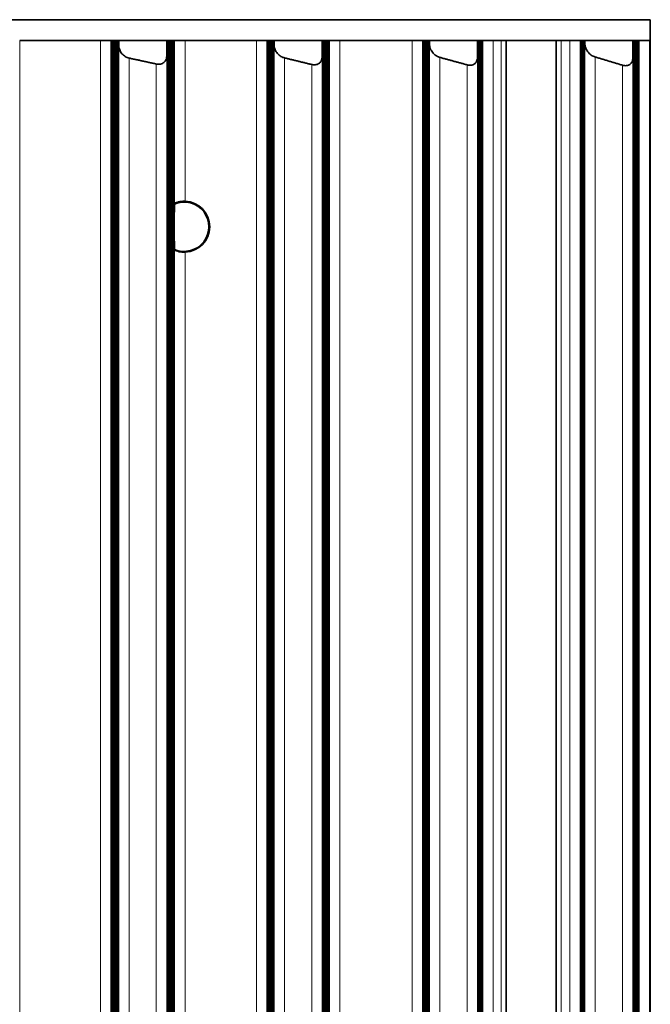
# Model space of a CAD drawing. Units: millimetres. Extents: x 0 to 4200, y 0 to 2970.
# Drawn here: x 3439 to 3469, y 1617 to 1665 of the extents above; entities that cross this region are included whole.
import ezdxf

# ---------------------------------------------------------------- set-up
doc = ezdxf.new("R2010")
doc.units = ezdxf.units.MM
doc.header["$LTSCALE"] = 10
doc.layers.add('Visibile (ISO)', color=7, linetype='Continuous', lineweight=35)
doc.layers.add('Visibile sottile (ISO)', color=7, linetype='Continuous', lineweight=18)

msp = doc.modelspace()

# ---------------------------------------------------------------- linework, layer by layer
at = {"layer": 'Visibile (ISO)'}
for p, q in [((3302.264, 1664.868), (3469.264, 1664.868)), ((3469.264, 1664.868), (3469.264, 1332.868)), ((3442.726, 1663.868), (3438.824, 1663.868)), ((3443.226, 1663.868), (3442.726, 1663.868)), ((3443.255, 1663.868), (3443.226, 1663.868)), ((3443.255, 1663.868), (3443.269, 1663.868)), ((3443.269, 1663.868), (3443.284, 1663.868)), ((3443.269, 1333.868), (3443.269, 1663.868)), ((3443.284, 1663.868), (3443.299, 1663.868)), ((3443.284, 1333.868), (3443.284, 1663.868)), ((3443.299, 1663.868), (3443.313, 1663.868)), ((3443.299, 1333.868), (3443.299, 1663.868)), ((3443.313, 1663.868), (3443.328, 1663.868)), ((3443.313, 1333.868), (3443.313, 1663.868)), ((3443.328, 1663.868), (3443.343, 1663.868)), ((3443.328, 1333.868), (3443.328, 1663.868)), ((3443.343, 1663.868), (3443.357, 1663.868)), ((3443.343, 1333.868), (3443.343, 1663.868)), ((3443.357, 1663.868), (3443.372, 1663.868)), ((3443.357, 1333.868), (3443.357, 1663.868)), ((3443.372, 1663.868), (3443.387, 1663.868)), ((3443.372, 1333.868), (3443.372, 1663.868)), ((3443.387, 1663.868), (3443.401, 1663.868)), ((3443.387, 1333.868), (3443.387, 1663.868)), ((3443.401, 1663.868), (3443.416, 1663.868)), ((3443.401, 1333.868), (3443.401, 1663.868)), ((3443.416, 1663.868), (3443.431, 1663.868)), ((3443.416, 1333.868), (3443.416, 1663.868)), ((3443.431, 1663.868), (3443.445, 1663.868)), ((3443.431, 1333.868), (3443.431, 1663.868)), ((3443.445, 1663.868), (3443.46, 1663.868)), ((3443.445, 1333.868), (3443.445, 1663.868)), ((3443.46, 1663.868), (3443.475, 1663.868)), ((3443.46, 1333.868), (3443.46, 1663.868)), ((3443.475, 1663.868), (3443.489, 1663.868)), ((3443.475, 1333.868), (3443.475, 1663.868)), ((3443.489, 1663.868), (3443.504, 1663.868)), ((3443.489, 1333.868), (3443.489, 1663.868)), ((3443.504, 1663.868), (3443.519, 1663.868)), ((3443.504, 1333.868), (3443.504, 1663.868)), ((3443.519, 1663.868), (3443.533, 1663.868)), ((3443.519, 1333.868), (3443.519, 1663.868)), ((3443.533, 1663.868), (3443.548, 1663.868)), ((3443.533, 1333.868), (3443.533, 1663.868)), ((3443.548, 1663.868), (3443.563, 1663.868)), ((3443.548, 1333.868), (3443.548, 1663.868)), ((3443.563, 1663.868), (3443.577, 1663.868)), ((3443.563, 1333.868), (3443.563, 1663.868)), ((3443.577, 1663.868), (3443.592, 1663.868)), ((3443.577, 1333.868), (3443.577, 1663.868)), ((3443.607, 1663.868), (3443.592, 1663.868)), ((3443.592, 1663.868), (3443.592, 1663.868)), ((3443.592, 1333.868), (3443.592, 1663.868)), ((3445.928, 1663.868), (3443.607, 1663.868)), ((3445.937, 1663.868), (3445.928, 1663.868)), ((3445.937, 1663.868), (3445.952, 1663.868)), ((3445.937, 1663.868), (3445.937, 1663.868)), ((3445.937, 1333.868), (3445.937, 1663.868)), ((3445.952, 1663.868), (3445.966, 1663.868)), ((3445.952, 1333.868), (3445.952, 1663.868)), ((3445.966, 1663.868), (3445.981, 1663.868)), ((3445.966, 1333.868), (3445.966, 1663.868)), ((3445.981, 1663.868), (3445.996, 1663.868)), ((3445.981, 1333.868), (3445.981, 1663.868)), ((3445.996, 1663.868), (3446.01, 1663.868)), ((3445.996, 1333.868), (3445.996, 1663.868)), ((3446.01, 1663.868), (3446.025, 1663.868)), ((3446.01, 1333.868), (3446.01, 1663.868)), ((3446.025, 1663.868), (3446.04, 1663.868)), ((3446.025, 1333.868), (3446.025, 1663.868)), ((3446.04, 1663.868), (3446.054, 1663.868)), ((3446.04, 1333.868), (3446.04, 1663.868)), ((3446.054, 1663.868), (3446.069, 1663.868)), ((3446.054, 1333.868), (3446.054, 1663.868)), ((3446.069, 1663.868), (3446.084, 1663.868)), ((3446.069, 1333.868), (3446.069, 1663.868)), ((3446.084, 1663.868), (3446.098, 1663.868)), ((3446.084, 1333.868), (3446.084, 1663.868)), ((3446.098, 1663.868), (3446.113, 1663.868)), ((3446.098, 1333.868), (3446.098, 1663.868)), ((3446.113, 1663.868), (3446.128, 1663.868)), ((3446.113, 1333.868), (3446.113, 1663.868)), ((3446.128, 1663.868), (3446.142, 1663.868)), ((3446.128, 1333.868), (3446.128, 1663.868)), ((3446.142, 1663.868), (3446.157, 1663.868)), ((3446.142, 1333.868), (3446.142, 1663.868)), ((3446.157, 1663.868), (3446.172, 1663.868)), ((3446.157, 1333.868), (3446.157, 1663.868)), ((3446.172, 1663.868), (3446.186, 1663.868)), ((3446.172, 1333.868), (3446.172, 1663.868)), ((3446.186, 1663.868), (3446.201, 1663.868)), ((3446.186, 1333.868), (3446.186, 1663.868)), ((3446.201, 1663.868), (3446.216, 1663.868)), ((3446.201, 1333.868), (3446.201, 1663.868)), ((3446.216, 1663.868), (3446.23, 1663.868)), ((3446.216, 1333.868), (3446.216, 1663.868)), ((3446.23, 1663.868), (3446.245, 1663.868)), ((3446.23, 1333.868), (3446.23, 1663.868)), ((3446.245, 1663.868), (3446.26, 1663.868)), ((3446.245, 1333.868), (3446.245, 1663.868)), ((3446.26, 1663.868), (3446.274, 1663.868)), ((3446.26, 1333.868), (3446.26, 1663.868)), ((3446.303, 1663.868), (3446.274, 1663.868)), ((3446.803, 1663.868), (3446.303, 1663.868)), ((3450.247, 1663.868), (3446.803, 1663.868)), ((3450.747, 1663.868), (3450.247, 1663.868)), ((3450.769, 1663.868), (3450.747, 1663.868)), ((3450.769, 1663.868), (3450.784, 1663.868)), ((3450.784, 1663.868), (3450.799, 1663.868)), ((3450.784, 1333.868), (3450.784, 1663.868)), ((3450.799, 1663.868), (3450.813, 1663.868)), ((3450.799, 1333.868), (3450.799, 1663.868)), ((3450.813, 1663.868), (3450.828, 1663.868)), ((3450.813, 1333.868), (3450.813, 1663.868)), ((3450.828, 1663.868), (3450.843, 1663.868)), ((3450.828, 1333.868), (3450.828, 1663.868)), ((3450.843, 1663.868), (3450.857, 1663.868)), ((3450.843, 1333.868), (3450.843, 1663.868)), ((3450.857, 1663.868), (3450.872, 1663.868)), ((3450.857, 1333.868), (3450.857, 1663.868)), ((3450.872, 1663.868), (3450.887, 1663.868)), ((3450.872, 1333.868), (3450.872, 1663.868)), ((3450.887, 1663.868), (3450.901, 1663.868)), ((3450.887, 1333.868), (3450.887, 1663.868)), ((3450.901, 1663.868), (3450.916, 1663.868)), ((3450.901, 1333.868), (3450.901, 1663.868)), ((3450.916, 1663.868), (3450.931, 1663.868)), ((3450.916, 1333.868), (3450.916, 1663.868)), ((3450.931, 1663.868), (3450.945, 1663.868)), ((3450.931, 1333.868), (3450.931, 1663.868)), ((3450.945, 1663.868), (3450.96, 1663.868)), ((3450.945, 1333.868), (3450.945, 1663.868)), ((3450.96, 1663.868), (3450.975, 1663.868)), ((3450.96, 1333.868), (3450.96, 1663.868)), ((3450.975, 1663.868), (3450.989, 1663.868)), ((3450.975, 1333.868), (3450.975, 1663.868)), ((3450.989, 1663.868), (3451.004, 1663.868)), ((3450.989, 1333.868), (3450.989, 1663.868)), ((3451.004, 1663.868), (3451.019, 1663.868)), ((3451.004, 1333.868), (3451.004, 1663.868)), ((3451.019, 1663.868), (3451.033, 1663.868)), ((3451.019, 1333.868), (3451.019, 1663.868)), ((3451.033, 1663.868), (3451.048, 1663.868)), ((3451.033, 1333.868), (3451.033, 1663.868)), ((3451.048, 1663.868), (3451.063, 1663.868)), ((3451.048, 1333.868), (3451.048, 1663.868)), ((3451.063, 1663.868), (3451.077, 1663.868)), ((3451.063, 1333.868), (3451.063, 1663.868)), ((3451.077, 1663.868), (3451.092, 1663.868)), ((3451.077, 1333.868), (3451.077, 1663.868)), ((3451.107, 1663.868), (3451.092, 1663.868)), ((3451.092, 1663.868), (3451.092, 1663.868)), ((3451.092, 1333.868), (3451.092, 1663.868)), ((3453.429, 1663.868), (3451.107, 1663.868)), ((3453.437, 1663.868), (3453.429, 1663.868)), ((3453.437, 1663.868), (3453.452, 1663.868)), ((3453.437, 1663.868), (3453.437, 1663.868)), ((3453.437, 1333.868), (3453.437, 1663.868)), ((3453.452, 1663.868), (3453.466, 1663.868)), ((3453.452, 1333.868), (3453.452, 1663.868)), ((3453.466, 1663.868), (3453.481, 1663.868)), ((3453.466, 1333.868), (3453.466, 1663.868)), ((3453.481, 1663.868), (3453.496, 1663.868)), ((3453.481, 1333.868), (3453.481, 1663.868)), ((3453.496, 1663.868), (3453.51, 1663.868)), ((3453.496, 1333.868), (3453.496, 1663.868)), ((3453.51, 1663.868), (3453.525, 1663.868)), ((3453.51, 1333.868), (3453.51, 1663.868)), ((3453.525, 1663.868), (3453.54, 1663.868)), ((3453.525, 1333.868), (3453.525, 1663.868)), ((3453.54, 1663.868), (3453.554, 1663.868)), ((3453.54, 1333.868), (3453.54, 1663.868)), ((3453.554, 1663.868), (3453.569, 1663.868)), ((3453.554, 1333.868), (3453.554, 1663.868)), ((3453.569, 1663.868), (3453.584, 1663.868)), ((3453.569, 1333.868), (3453.569, 1663.868)), ((3453.584, 1663.868), (3453.598, 1663.868)), ((3453.584, 1333.868), (3453.584, 1663.868)), ((3453.598, 1663.868), (3453.613, 1663.868)), ((3453.598, 1333.868), (3453.598, 1663.868)), ((3453.613, 1663.868), (3453.628, 1663.868)), ((3453.613, 1333.868), (3453.613, 1663.868)), ((3453.628, 1663.868), (3453.642, 1663.868)), ((3453.628, 1333.868), (3453.628, 1663.868)), ((3453.642, 1663.868), (3453.657, 1663.868)), ((3453.642, 1333.868), (3453.642, 1663.868)), ((3453.657, 1663.868), (3453.672, 1663.868)), ((3453.657, 1333.868), (3453.657, 1663.868)), ((3453.672, 1663.868), (3453.686, 1663.868)), ((3453.672, 1333.868), (3453.672, 1663.868)), ((3453.686, 1663.868), (3453.701, 1663.868)), ((3453.686, 1333.868), (3453.686, 1663.868)), ((3453.701, 1663.868), (3453.716, 1663.868)), ((3453.701, 1333.868), (3453.701, 1663.868)), ((3453.716, 1663.868), (3453.73, 1663.868)), ((3453.716, 1333.868), (3453.716, 1663.868)), ((3453.73, 1663.868), (3453.745, 1663.868)), ((3453.73, 1333.868), (3453.73, 1663.868)), ((3453.745, 1663.868), (3453.76, 1663.868)), ((3453.745, 1333.868), (3453.745, 1663.868)), ((3453.782, 1663.868), (3453.76, 1663.868)), ((3454.282, 1663.868), (3453.782, 1663.868)), ((3457.772, 1663.868), (3454.282, 1663.868)), ((3458.272, 1663.868), (3457.772, 1663.868)), ((3458.299, 1663.868), (3458.272, 1663.868)), ((3458.299, 1663.868), (3458.313, 1663.868)), ((3458.313, 1663.868), (3458.328, 1663.868)), ((3458.313, 1333.868), (3458.313, 1663.868)), ((3458.328, 1663.868), (3458.343, 1663.868)), ((3458.328, 1333.868), (3458.328, 1663.868)), ((3458.343, 1663.868), (3458.357, 1663.868)), ((3458.343, 1333.868), (3458.343, 1663.868)), ((3458.357, 1663.868), (3458.372, 1663.868)), ((3458.357, 1333.868), (3458.357, 1663.868)), ((3458.372, 1663.868), (3458.387, 1663.868)), ((3458.372, 1333.868), (3458.372, 1663.868)), ((3458.387, 1663.868), (3458.401, 1663.868)), ((3458.387, 1333.868), (3458.387, 1663.868)), ((3458.401, 1663.868), (3458.416, 1663.868)), ((3458.401, 1333.868), (3458.401, 1663.868)), ((3458.416, 1663.868), (3458.431, 1663.868)), ((3458.416, 1333.868), (3458.416, 1663.868)), ((3458.431, 1663.868), (3458.445, 1663.868)), ((3458.431, 1333.868), (3458.431, 1663.868)), ((3458.445, 1663.868), (3458.46, 1663.868)), ((3458.445, 1333.868), (3458.445, 1663.868)), ((3458.46, 1663.868), (3458.475, 1663.868)), ((3458.46, 1333.868), (3458.46, 1663.868)), ((3458.475, 1663.868), (3458.489, 1663.868)), ((3458.475, 1333.868), (3458.475, 1663.868)), ((3458.489, 1663.868), (3458.504, 1663.868)), ((3458.489, 1333.868), (3458.489, 1663.868)), ((3458.504, 1663.868), (3458.519, 1663.868)), ((3458.504, 1333.868), (3458.504, 1663.868)), ((3458.519, 1663.868), (3458.533, 1663.868)), ((3458.519, 1333.868), (3458.519, 1663.868)), ((3458.533, 1663.868), (3458.548, 1663.868)), ((3458.533, 1333.868), (3458.533, 1663.868)), ((3458.548, 1663.868), (3458.563, 1663.868)), ((3458.548, 1333.868), (3458.548, 1663.868)), ((3458.563, 1663.868), (3458.577, 1663.868)), ((3458.563, 1333.868), (3458.563, 1663.868)), ((3458.577, 1663.868), (3458.592, 1663.868)), ((3458.577, 1333.868), (3458.577, 1663.868)), ((3458.608, 1663.868), (3458.592, 1663.868)), ((3458.592, 1663.868), (3458.592, 1663.868)), ((3458.592, 1333.868), (3458.592, 1663.868)), ((3460.929, 1663.868), (3458.608, 1663.868)), ((3460.937, 1663.868), (3460.929, 1663.868)), ((3460.937, 1663.868), (3460.952, 1663.868)), ((3460.937, 1663.868), (3460.937, 1663.868)), ((3460.937, 1333.868), (3460.937, 1663.868)), ((3460.952, 1663.868), (3460.966, 1663.868)), ((3460.952, 1333.868), (3460.952, 1663.868)), ((3460.966, 1663.868), (3460.981, 1663.868)), ((3460.966, 1333.868), (3460.966, 1663.868)), ((3460.981, 1663.868), (3460.996, 1663.868)), ((3460.981, 1333.868), (3460.981, 1663.868)), ((3460.996, 1663.868), (3461.01, 1663.868)), ((3460.996, 1333.868), (3460.996, 1663.868)), ((3461.01, 1663.868), (3461.025, 1663.868)), ((3461.01, 1333.868), (3461.01, 1663.868)), ((3461.025, 1663.868), (3461.04, 1663.868)), ((3461.025, 1333.868), (3461.025, 1663.868)), ((3461.04, 1663.868), (3461.054, 1663.868)), ((3461.04, 1333.868), (3461.04, 1663.868)), ((3461.054, 1663.868), (3461.069, 1663.868)), ((3461.054, 1333.868), (3461.054, 1663.868)), ((3461.069, 1663.868), (3461.084, 1663.868)), ((3461.069, 1333.868), (3461.069, 1663.868)), ((3461.084, 1663.868), (3461.098, 1663.868)), ((3461.084, 1333.868), (3461.084, 1663.868)), ((3461.098, 1663.868), (3461.113, 1663.868)), ((3461.098, 1333.868), (3461.098, 1663.868)), ((3461.113, 1663.868), (3461.128, 1663.868)), ((3461.113, 1333.868), (3461.113, 1663.868)), ((3461.128, 1663.868), (3461.142, 1663.868)), ((3461.128, 1333.868), (3461.128, 1663.868)), ((3461.142, 1663.868), (3461.157, 1663.868)), ((3461.142, 1333.868), (3461.142, 1663.868)), ((3461.157, 1663.868), (3461.172, 1663.868)), ((3461.157, 1333.868), (3461.157, 1663.868)), ((3461.184, 1663.868), (3461.172, 1663.868)), ((3461.684, 1663.868), (3461.184, 1663.868)), ((3462.064, 1663.868), (3461.684, 1663.868)), ((3462.064, 1663.868), (3462.314, 1663.868)), ((3464.714, 1663.868), (3462.314, 1663.868)), ((3462.314, 1333.868), (3462.314, 1663.868)), ((3464.714, 1663.868), (3464.964, 1663.868)), ((3464.714, 1333.868), (3464.714, 1663.868)), ((3465.373, 1663.868), (3464.964, 1663.868)), ((3465.873, 1663.868), (3465.373, 1663.868)), ((3465.887, 1663.868), (3465.873, 1663.868)), ((3465.887, 1663.868), (3465.901, 1663.868)), ((3465.901, 1663.868), (3465.916, 1663.868)), ((3465.901, 1333.868), (3465.901, 1663.868)), ((3465.916, 1663.868), (3465.931, 1663.868)), ((3465.916, 1333.868), (3465.916, 1663.868)), ((3465.931, 1663.868), (3465.945, 1663.868)), ((3465.931, 1333.868), (3465.931, 1663.868)), ((3465.945, 1663.868), (3465.96, 1663.868)), ((3465.945, 1333.868), (3465.945, 1663.868)), ((3465.96, 1663.868), (3465.975, 1663.868)), ((3465.96, 1333.868), (3465.96, 1663.868)), ((3465.975, 1663.868), (3465.989, 1663.868)), ((3465.975, 1333.868), (3465.975, 1663.868)), ((3465.989, 1663.868), (3466.004, 1663.868)), ((3465.989, 1333.868), (3465.989, 1663.868)), ((3466.004, 1663.868), (3466.019, 1663.868)), ((3466.004, 1333.868), (3466.004, 1663.868)), ((3466.019, 1663.868), (3466.033, 1663.868)), ((3466.019, 1333.868), (3466.019, 1663.868)), ((3466.033, 1663.868), (3466.048, 1663.868)), ((3466.033, 1333.868), (3466.033, 1663.868)), ((3466.048, 1663.868), (3466.063, 1663.868)), ((3466.048, 1333.868), (3466.048, 1663.868)), ((3466.063, 1663.868), (3466.077, 1663.868)), ((3466.063, 1333.868), (3466.063, 1663.868)), ((3466.077, 1663.868), (3466.092, 1663.868)), ((3466.077, 1333.868), (3466.077, 1663.868)), ((3466.108, 1663.868), (3466.092, 1663.868)), ((3466.092, 1663.868), (3466.092, 1663.868)), ((3466.092, 1333.868), (3466.092, 1663.868)), ((3468.43, 1663.868), (3466.108, 1663.868)), ((3468.437, 1663.868), (3468.43, 1663.868)), ((3468.437, 1663.868), (3468.452, 1663.868)), ((3468.437, 1663.868), (3468.437, 1663.868)), ((3468.437, 1333.868), (3468.437, 1663.868)), ((3468.452, 1663.868), (3468.466, 1663.868)), ((3468.452, 1333.868), (3468.452, 1663.868)), ((3468.466, 1663.868), (3468.481, 1663.868)), ((3468.466, 1333.868), (3468.466, 1663.868)), ((3468.481, 1663.868), (3468.496, 1663.868)), ((3468.481, 1333.868), (3468.481, 1663.868)), ((3468.496, 1663.868), (3468.51, 1663.868)), ((3468.496, 1333.868), (3468.496, 1663.868)), ((3468.51, 1663.868), (3468.525, 1663.868)), ((3468.51, 1333.868), (3468.51, 1663.868)), ((3468.525, 1663.868), (3468.54, 1663.868)), ((3468.525, 1333.868), (3468.525, 1663.868)), ((3468.54, 1663.868), (3468.554, 1663.868)), ((3468.54, 1333.868), (3468.54, 1663.868)), ((3468.554, 1663.868), (3468.569, 1663.868)), ((3468.554, 1333.868), (3468.554, 1663.868)), ((3468.569, 1663.868), (3468.584, 1663.868)), ((3468.569, 1333.868), (3468.569, 1663.868)), ((3468.584, 1663.868), (3468.598, 1663.868)), ((3468.584, 1333.868), (3468.584, 1663.868)), ((3468.598, 1663.868), (3468.613, 1663.868)), ((3468.598, 1333.868), (3468.598, 1663.868)), ((3468.613, 1663.868), (3468.628, 1663.868)), ((3468.613, 1333.868), (3468.613, 1663.868)), ((3468.628, 1663.868), (3468.642, 1663.868)), ((3468.628, 1333.868), (3468.628, 1663.868)), ((3468.642, 1663.868), (3468.657, 1663.868)), ((3468.642, 1333.868), (3468.642, 1663.868)), ((3468.657, 1663.868), (3468.672, 1663.868)), ((3468.657, 1333.868), (3468.657, 1663.868)), ((3468.672, 1663.868), (3468.686, 1663.868)), ((3468.672, 1333.868), (3468.672, 1663.868)), ((3468.686, 1663.868), (3468.701, 1663.868)), ((3468.686, 1333.868), (3468.686, 1663.868)), ((3468.729, 1663.868), (3468.701, 1663.868)), ((3469.229, 1663.868), (3468.729, 1663.868)), ((3469.264, 1663.868), (3469.229, 1663.868))]:
    msp.add_line(p, q, dxfattribs=at)
for radius, start, end in [(1.193, 246.6143, 113.3857), (1.23, 112.0249, 112.6442), (1.23, 271.8125, 88.1875), (1.23, 247.3558, 247.9751)]:
    msp.add_arc((3446.764, 1654.868), radius, start, end, dxfattribs=at)
for points, weights in [([(3443.61, 1663.602), (3443.609, 1663.735), (3443.607, 1663.868)], [1.00000164649, 1.00000095016, 1]), ([(3445.928, 1663.868), (3445.923, 1663.484), (3445.918, 1663.098)], [1, 1.00000278638, 1.0000034215]), ([(3451.11, 1663.624), (3451.109, 1663.746), (3451.107, 1663.868)], [1.00000155134, 1.00000088422, 1]), ([(3453.429, 1663.868), (3453.424, 1663.463), (3453.418, 1663.056)], [1, 1.00000298346, 1.00000353665]), ([(3458.61, 1663.656), (3458.609, 1663.762), (3458.608, 1663.868)], [1.0000013894, 1.00000077741, 1]), ([(3460.929, 1663.868), (3460.924, 1663.447), (3460.918, 1663.024)], [1, 1.00000314994, 1.00000363488]), ([(3466.11, 1663.685), (3466.109, 1663.777), (3466.108, 1663.868)], [1.00000124041, 1.00000068302, 1]), ([(3468.43, 1663.868), (3468.424, 1663.43), (3468.418, 1662.989)], [1, 1.00000334286, 1.0000037394]), ([(3445.419, 1662.727), (3444.764, 1662.871), (3444.11, 1663.012)], [1.00006991301, 1.00007359003, 1.00007142845]), ([(3452.919, 1662.702), (3452.264, 1662.864), (3451.61, 1663.023)], [1.00005459533, 1.00005816514, 1.00005589675]), ([(3460.419, 1662.688), (3459.764, 1662.868), (3459.11, 1663.046)], [1.00004386084, 1.00004719726, 1.00004469536]), ([(3467.919, 1662.671), (3467.264, 1662.869), (3466.61, 1663.065)], [1.00003592238, 1.00003914314, 1.00003652559]), ([(3446.291, 1653.734), (3446.283, 1654.868), (3446.291, 1656.003)], [1, 2.5559558072, 1])]:
    msp.add_rational_spline(points, weights, degree=2, dxfattribs=at)
for points, knots in [([(3443.61, 1663.602), (3443.611, 1663.568), (3443.615, 1663.534), (3443.622, 1663.501), (3443.635, 1663.442), (3443.659, 1663.377), (3443.734, 1663.254), (3443.783, 1663.196), (3443.889, 1663.107), (3443.948, 1663.069), (3444.045, 1663.03), (3444.078, 1663.019), (3444.11, 1663.012)], [-0.01388255, -0.01388255, -0.01388255, -0.01388255, 0, 0, 0, 0.02520038, 0.02520038, 0.05040076, 0.05040076, 0.07111776, 0.07111776, 0.0809751, 0.0809751, 0.0809751, 0.0809751]), ([(3451.11, 1663.624), (3451.111, 1663.585), (3451.116, 1663.546), (3451.125, 1663.509), (3451.14, 1663.449), (3451.166, 1663.385), (3451.243, 1663.262), (3451.294, 1663.203), (3451.402, 1663.115), (3451.462, 1663.077), (3451.555, 1663.039), (3451.582, 1663.03), (3451.61, 1663.023)], [-0.01576193, -0.01576193, -0.01576193, -0.01576193, 0, 0, 0, 0.02520038, 0.02520038, 0.05040076, 0.05040076, 0.07111776, 0.07111776, 0.07954445, 0.07954445, 0.07954445, 0.07954445]), ([(3458.61, 1663.656), (3458.611, 1663.613), (3458.618, 1663.569), (3458.629, 1663.527), (3458.645, 1663.468), (3458.673, 1663.404), (3458.754, 1663.28), (3458.806, 1663.222), (3458.915, 1663.134), (3458.976, 1663.095), (3459.064, 1663.06), (3459.087, 1663.052), (3459.11, 1663.046)], [-0.01764304, -0.01764304, -0.01764304, -0.01764304, 0, 0, 0, 0.02520038, 0.02520038, 0.05040076, 0.05040076, 0.07111777, 0.07111777, 0.07809831, 0.07809831, 0.07809831, 0.07809831]), ([(3466.11, 1663.685), (3466.111, 1663.637), (3466.119, 1663.588), (3466.133, 1663.542), (3466.151, 1663.483), (3466.18, 1663.418), (3466.264, 1663.295), (3466.318, 1663.237), (3466.428, 1663.148), (3466.49, 1663.11), (3466.574, 1663.076), (3466.592, 1663.07), (3466.61, 1663.065)], [-0.0195275, -0.0195275, -0.0195275, -0.0195275, 0, 0, 0, 0.02520038, 0.02520038, 0.05040076, 0.05040076, 0.07111777, 0.07111777, 0.07663483, 0.07663483, 0.07663483, 0.07663483]), ([(3445.419, 1662.727), (3445.421, 1662.727), (3445.423, 1662.726), (3445.46, 1662.719), (3445.495, 1662.715), (3445.563, 1662.715), (3445.596, 1662.719), (3445.658, 1662.733), (3445.688, 1662.743), (3445.769, 1662.783), (3445.812, 1662.822), (3445.878, 1662.91), (3445.902, 1662.969), (3445.916, 1663.052), (3445.918, 1663.075), (3445.918, 1663.098)], [0.08073847, 0.08073847, 0.08073847, 0.08073847, 0.08147616, 0.08147616, 0.09183465, 0.09183465, 0.10219314, 0.10219314, 0.11255163, 0.11255163, 0.13326861, 0.13326861, 0.15846896, 0.15846896, 0.16767914, 0.16767914, 0.16767914, 0.16767914]), ([(3452.919, 1662.702), (3452.926, 1662.7), (3452.933, 1662.699), (3452.975, 1662.69), (3453.009, 1662.686), (3453.076, 1662.686), (3453.109, 1662.69), (3453.171, 1662.704), (3453.2, 1662.715), (3453.279, 1662.755), (3453.32, 1662.793), (3453.384, 1662.881), (3453.406, 1662.94), (3453.417, 1663.019), (3453.418, 1663.038), (3453.418, 1663.056)], [0.07930875, 0.07930875, 0.07930875, 0.07930875, 0.08147615, 0.08147615, 0.09183464, 0.09183464, 0.10219313, 0.10219313, 0.11255162, 0.11255162, 0.1332686, 0.1332686, 0.15846894, 0.15846894, 0.16582592, 0.16582592, 0.16582592, 0.16582592]), ([(3460.419, 1662.688), (3460.43, 1662.685), (3460.442, 1662.682), (3460.489, 1662.672), (3460.523, 1662.669), (3460.59, 1662.669), (3460.622, 1662.672), (3460.683, 1662.687), (3460.712, 1662.697), (3460.789, 1662.737), (3460.829, 1662.775), (3460.889, 1662.864), (3460.91, 1662.922), (3460.918, 1662.997), (3460.918, 1663.011), (3460.918, 1663.024)], [0.07786359, 0.07786359, 0.07786359, 0.07786359, 0.08147615, 0.08147615, 0.09183464, 0.09183464, 0.10219312, 0.10219312, 0.11255161, 0.11255161, 0.13326859, 0.13326859, 0.15846893, 0.15846893, 0.16397025, 0.16397025, 0.16397025, 0.16397025]), ([(3467.919, 1662.671), (3467.935, 1662.666), (3467.952, 1662.661), (3468.003, 1662.651), (3468.038, 1662.647), (3468.103, 1662.647), (3468.135, 1662.651), (3468.195, 1662.665), (3468.223, 1662.676), (3468.299, 1662.716), (3468.337, 1662.754), (3468.394, 1662.842), (3468.413, 1662.901), (3468.418, 1662.971), (3468.418, 1662.98), (3468.418, 1662.989)], [0.07640116, 0.07640116, 0.07640116, 0.07640116, 0.08147614, 0.08147614, 0.09183463, 0.09183463, 0.10219311, 0.10219311, 0.1125516, 0.1125516, 0.13326858, 0.13326858, 0.15846892, 0.15846892, 0.16211044, 0.16211044, 0.16211044, 0.16211044]), ([(3446.303, 1656.008), (3446.304, 1656.009), (3446.317, 1656.014), (3446.367, 1656.032), (3446.406, 1656.045), (3446.494, 1656.069), (3446.55, 1656.081), (3446.673, 1656.096), (3446.74, 1656.099), (3446.803, 1656.097)], [0.15327329, 0.15327329, 0.15327329, 0.15327329, 0.17173249, 0.17173249, 0.19080142, 0.19080142, 0.20977838, 0.20977838, 0.22875535, 0.22875535, 0.22875535, 0.22875535]), ([(3446.803, 1653.64), (3446.74, 1653.638), (3446.673, 1653.641), (3446.55, 1653.656), (3446.494, 1653.668), (3446.406, 1653.691), (3446.367, 1653.704), (3446.317, 1653.723), (3446.304, 1653.728), (3446.303, 1653.729)], [0.07657178, 0.07657178, 0.07657178, 0.07657178, 0.09554874, 0.09554874, 0.1145257, 0.1145257, 0.13359463, 0.13359463, 0.15205383, 0.15205383, 0.15205383, 0.15205383])]:
    msp.add_open_spline(points, degree=3, knots=knots, dxfattribs=at)
at = {"layer": 'Visibile sottile (ISO)'}
for p, q in [((3438.824, 1522.368), (3438.824, 1663.868)), ((3442.726, 1333.868), (3442.726, 1663.868)), ((3443.226, 1333.868), (3443.226, 1663.868)), ((3443.255, 1333.868), (3443.255, 1663.868)), ((3443.592, 1333.868), (3443.592, 1663.868)), ((3445.937, 1333.868), (3445.937, 1663.868)), ((3446.274, 1333.868), (3446.274, 1663.868)), ((3446.303, 1656.008), (3446.303, 1663.868)), ((3446.803, 1656.097), (3446.803, 1663.868)), ((3450.247, 1333.868), (3450.247, 1663.868)), ((3450.747, 1333.868), (3450.747, 1663.868)), ((3450.769, 1333.868), (3450.769, 1663.868)), ((3451.092, 1333.868), (3451.092, 1663.868)), ((3453.437, 1333.868), (3453.437, 1663.868)), ((3453.76, 1333.868), (3453.76, 1663.868)), ((3453.782, 1333.868), (3453.782, 1663.868)), ((3454.282, 1333.868), (3454.282, 1663.868)), ((3457.772, 1333.868), (3457.772, 1663.868)), ((3458.272, 1333.868), (3458.272, 1663.868)), ((3458.299, 1333.868), (3458.299, 1663.868)), ((3458.592, 1333.868), (3458.592, 1663.868)), ((3460.937, 1333.868), (3460.937, 1663.868)), ((3461.172, 1333.868), (3461.172, 1663.868)), ((3461.184, 1333.868), (3461.184, 1663.868)), ((3461.684, 1333.868), (3461.684, 1663.868)), ((3462.064, 1333.868), (3462.064, 1663.868)), ((3464.964, 1333.868), (3464.964, 1663.868)), ((3465.373, 1333.868), (3465.373, 1663.868)), ((3465.873, 1333.868), (3465.873, 1663.868)), ((3465.887, 1333.868), (3465.887, 1663.868)), ((3466.092, 1333.868), (3466.092, 1663.868)), ((3468.437, 1333.868), (3468.437, 1663.868)), ((3468.701, 1333.868), (3468.701, 1663.868)), ((3468.729, 1333.868), (3468.729, 1663.868)), ((3469.229, 1333.868), (3469.229, 1663.868)), ((3443.61, 1334.135), (3443.61, 1663.602)), ((3451.11, 1334.113), (3451.11, 1663.624)), ((3458.61, 1334.08), (3458.61, 1663.656)), ((3466.11, 1334.052), (3466.11, 1663.685)), ((3444.11, 1334.725), (3444.11, 1663.012)), ((3445.918, 1334.639), (3445.918, 1663.098)), ((3451.61, 1334.714), (3451.61, 1663.023)), ((3453.418, 1334.681), (3453.418, 1663.056)), ((3459.11, 1334.691), (3459.11, 1663.046)), ((3460.918, 1334.713), (3460.918, 1663.024)), ((3466.61, 1334.672), (3466.61, 1663.065)), ((3468.418, 1334.748), (3468.418, 1662.989)), ((3445.419, 1335.01), (3445.419, 1662.727)), ((3452.919, 1335.035), (3452.919, 1662.702)), ((3460.419, 1335.049), (3460.419, 1662.688)), ((3467.919, 1335.066), (3467.919, 1662.671)), ((3446.303, 1554.008), (3446.303, 1653.729)), ((3446.803, 1554.097), (3446.803, 1653.64))]:
    msp.add_line(p, q, dxfattribs=at)

doc.saveas('drawing.dxf')
